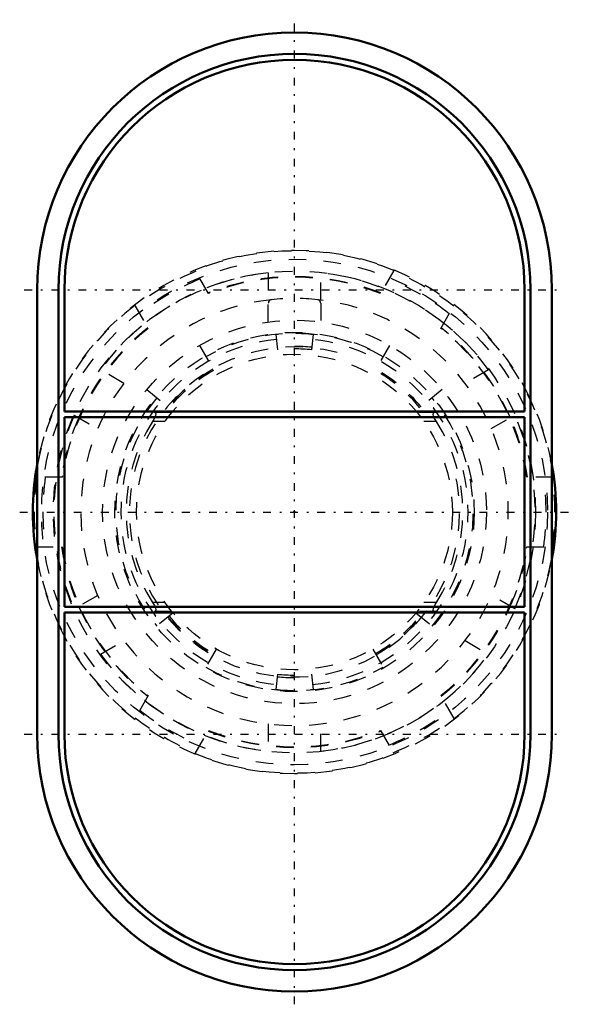
# Model space of a CAD drawing. Units: millimetres. Extents: x -15.8 to 15.8, y -28.2 to 28.2.
import ezdxf

# ---------------------------------------------------------------- set-up
doc = ezdxf.new("R2010")
doc.units = ezdxf.units.MM
doc.linetypes.add('Center', pattern=[1.5, 0.45, -0.5, 0.05, -0.5])
doc.linetypes.add('Dashed', pattern=[2, 1, -1])
for name, color, linetype, lineweight in [('2d ConnectionPoints', 7, 'Continuous', 50), ('AM_0', 7, 'Continuous', 50), ('AM_5', 3, 'Continuous', 25), ('AM_7', 7, 'Center', 25), ('AM_9', 6, 'Dashed', 25)]:
    doc.layers.add(name, color=color, linetype=linetype, lineweight=lineweight)

# ---------------------------------------------------------------- blocks, each defined once
blk = doc.blocks.new('1_PL2727PI_0_in_ECX_4151_4')
at = {"layer": 'AM_0'}
for start, end in [(169.5247, 190.4753), (349.5247, 10.4753)]:
    blk.add_arc((0, 0), 15, start, end, dxfattribs=at)
at = {"layer": 'AM_7'}
blk.add_line((-15.75, 0), (15.75, 0), dxfattribs=at)
at = {"layer": 'AM_9'}
for p, q in [((-4.926, 12.532), (-5.688, 13.851)), ((-1.5, 13.716), (-1.5, 12.158)), ((1.5, 12.158), (1.5, 13.716)), ((5.688, 13.851), (4.926, 12.532)), ((-9.152, 11.851), (-8.39, 10.532)), ((8.39, 10.532), (9.152, 11.851)), ((-9.779, 7.378), (-11.128, 8.157)), ((11.128, 8.157), (9.779, 7.378)), ((-12.628, 5.559), (-11.279, 4.78)), ((11.279, 4.78), (12.628, 5.559)), ((-13.316, 2), (-14.839, 2)), ((14.839, 2), (13.316, 2)), ((-14.839, -2), (-13.316, -2)), ((13.316, -2), (14.839, -2)), ((-11.279, -4.78), (-12.628, -5.559)), ((12.628, -5.559), (11.279, -4.78)), ((-11.128, -8.157), (-9.779, -7.378)), ((9.779, -7.378), (11.128, -8.157)), ((-8.39, -10.532), (-9.152, -11.851)), ((9.152, -11.851), (8.39, -10.532)), ((-1.5, -12.158), (-1.5, -13.716)), ((1.5, -13.716), (1.5, -12.158)), ((-5.688, -13.851), (-4.926, -12.532)), ((4.926, -12.532), (5.688, -13.851))]:
    blk.add_line(p, q, dxfattribs=at)
for radius in [13.819, 10.3]:
    blk.add_circle((0, 0), radius, dxfattribs=at)
for radius, start, end in [(15, 10.4753, 169.5247), (14.973, 67.676, 112.324), (13.798, 96.2412, 143.7588), (14.921, 112.2971, 127.7029), (13.798, 36.2412, 83.7588), (14.921, 52.2971, 67.7029), (14.421, 112.0284, 127.9716), (13.5, 68.5196, 111.4804), (13.465, 68.5419, 111.4581), (14.421, 52.0284, 67.9716), (12.25, 96.1933, 83.8067), (14.973, 127.676, 172.324), (14.973, 7.676, 52.324), (13.465, 128.5419, 171.4581), (13.5, 128.5196, 156.2828), (13.465, 8.5419, 51.4581), (13.5, 23.7172, 51.4804), (13.798, 156.2412, 203.7588), (13.5, 156.3794, 171.4804), (13.5, 8.5196, 23.6206), (13.798, 336.2412, 23.7588), (14.921, 172.2971, 187.7029), (14.421, 172.0284, 187.9716), (14.421, 352.0284, 7.9716), (14.921, 352.2971, 7.7029), (14.973, 187.676, 232.324), (13.5, 188.5196, 203.6206), (13.465, 188.5419, 231.4581), (13.465, 308.5419, 351.4581), (14.973, 307.676, 352.324), (13.5, 336.3794, 351.4804), (15, 190.4753, 349.5247), (13.5, 203.7172, 231.4804), (13.5, 308.5196, 336.2828), (13.798, 216.2412, 263.7588), (13.798, 276.2412, 323.7588), (14.921, 232.2971, 247.7029), (14.421, 232.0284, 247.9716), (14.421, 292.0284, 307.9716), (14.921, 292.2971, 307.7029), (13.5, 248.5196, 291.4804), (13.465, 248.5419, 291.4581), (14.973, 247.676, 292.324)]:
    blk.add_arc((0, 0), radius, start, end, dxfattribs=at)
blk = doc.blocks.new('2_ECX_4151_button_0_in_ECX_4151_4')
at = {"layer": 'AM_0'}
for p, q in [((-14.75, -12.75), (-14.75, 12.75)), ((-13.525, 12.75), (-13.525, -12.75)), ((-13.185, 5.765), (-13.185, 12.75)), ((13.185, 12.75), (13.185, 5.765)), ((13.525, -12.75), (13.525, 12.75)), ((14.75, 12.75), (14.75, -12.75)), ((13.185, 5.765), (-13.185, 5.765)), ((-13.185, 5.43), (13.185, 5.43)), ((-13.185, -5.43), (-13.185, 5.43)), ((13.185, 5.43), (13.185, -5.43)), ((13.185, -5.43), (-13.185, -5.43)), ((-13.185, -5.765), (13.185, -5.765)), ((-13.185, -12.75), (-13.185, -5.765)), ((13.185, -5.765), (13.185, -12.75))]:
    blk.add_line(p, q, dxfattribs=at)
for centre, radius, start, end in [((0, 12.75), 14.75, 0, 180), ((0, 12.75), 13.525, 0, 180), ((0, 12.75), 13.185, 0, 180), ((0, -12.75), 14.75, 180, 0), ((0, -12.75), 13.525, 180, 0), ((0, -12.75), 13.185, 180, 0)]:
    blk.add_arc(centre, radius, start, end, dxfattribs=at)
at = {"layer": 'AM_5', "linetype": 'Dashed'}
blk.add_arc((0, 0), 9.467, 75, 15, dxfattribs=at)
at = {"layer": 'AM_7'}
for p, q in [((0, -28.238), (0, 28.238)), ((-15.487, 12.75), (15.487, 12.75)), ((-15.487, -12.75), (15.487, -12.75))]:
    blk.add_line(p, q, dxfattribs=at)
at = {"layer": 'AM_9'}
for p, q in [((-1.5, 10.897), (-1.5, 11.98)), ((1.5, 11.98), (1.5, 10.897)), ((-1.07, 10.176), (-0.978, 9.304)), ((1.07, 10.176), (0.978, 9.304)), ((-5.452, 9.554), (-4.486, 7.86)), ((5.452, 9.554), (4.486, 7.86)), ((-8.462, 7.029), (-6.962, 5.783)), ((8.462, 7.029), (6.962, 5.783)), ((-7.029, 5.7), (-8.156, 5.7)), ((8.156, 5.7), (7.029, 5.7)), ((-7.407, 5.2), (-8.131, 5.2)), ((8.131, 5.2), (7.407, 5.2)), ((-7.407, -5.2), (-8.131, -5.2)), ((8.131, -5.2), (7.407, -5.2)), ((-6.962, -5.783), (-8.462, -7.029)), ((-7.029, -5.7), (-8.156, -5.7)), ((6.962, -5.783), (8.462, -7.029)), ((8.156, -5.7), (7.029, -5.7)), ((-4.486, -7.86), (-5.452, -9.554)), ((4.486, -7.86), (5.452, -9.554)), ((-0.978, -9.304), (-1.07, -10.176)), ((0.978, -9.304), (1.07, -10.176))]:
    blk.add_line(p, q, dxfattribs=at)
for points in [[(-8.013, 5.7), (-7.966, 5.682), (-7.949, 5.624), (-7.962, 5.54), (-8.001, 5.436), (-8.066, 5.309), (-8.131, 5.2)], [(8.131, 5.2), (8.033, 5.37), (7.975, 5.501), (7.949, 5.612), (7.96, 5.673), (7.997, 5.699), (8.013, 5.7)], [(-8.131, -5.2), (-8.033, -5.37), (-7.975, -5.501), (-7.949, -5.612), (-7.96, -5.673), (-7.997, -5.699), (-8.013, -5.7)], [(8.013, -5.7), (7.966, -5.682), (7.949, -5.624), (7.962, -5.54), (8.001, -5.436), (8.066, -5.309), (8.131, -5.2)]]:
    blk.add_lwpolyline(points, dxfattribs=at)
for radius in [14.5, 11, 9.05]:
    blk.add_circle((0, 0), radius, dxfattribs=at)
for centre, radius, start, end in [((-1.3, 11.98), 0.2, 96.1933, 180), ((0, 0), 12.25, 83.8067, 96.1933), ((1.3, 11.98), 0.2, 0, 83.8066), ((0, 0), 10.25, 60.2857, 119.7143), ((0, 0), 10.233, 84, 96), ((0, 0), 9.95, 96, 264), ((0, 0), 9.95, 276, 84), ((0, 0), 9.5, 84, 96), ((0, 0), 9.355, 84, 96), ((0, 0), 9.431, 119.7143, 140.2857), ((0, 0), 9.35, 119.7143, 140.2857), ((0, 0), 9.35, 39.7143, 60.2857), ((0, 0), 9.431, 39.7143, 60.2857), ((0, 0), 10.25, 140.2857, 219.7143), ((0, 0), 10.25, 320.2857, 39.7143), ((0, 0), 9.652, 147.3998, 212.6002), ((0, 0), 9.652, 327.3998, 32.6002), ((0, 0), 9.431, 219.7143, 240.2857), ((0, 0), 9.35, 219.7143, 240.2857), ((0, 0), 9.35, 299.7143, 320.2857), ((0, 0), 9.431, 299.7143, 320.2857), ((0, 0), 10.25, 240.2857, 299.7143), ((0, 0), 9.5, 264, 276), ((0, 0), 9.355, 264, 276), ((0, 0), 10.233, 264, 276)]:
    blk.add_arc(centre, radius, start, end, dxfattribs=at)

msp = doc.modelspace()

# ---------------------------------------------------------------- linework, layer by layer
at = {"layer": '2d ConnectionPoints'}
msp.add_point((0, 0), dxfattribs=at)

# ---------------------------------------------------------------- block references
for name in ['2_ECX_4151_button_0_in_ECX_4151_4', '1_PL2727PI_0_in_ECX_4151_4']:
    msp.add_blockref(name, (0, 0))

doc.saveas('drawing.dxf')
